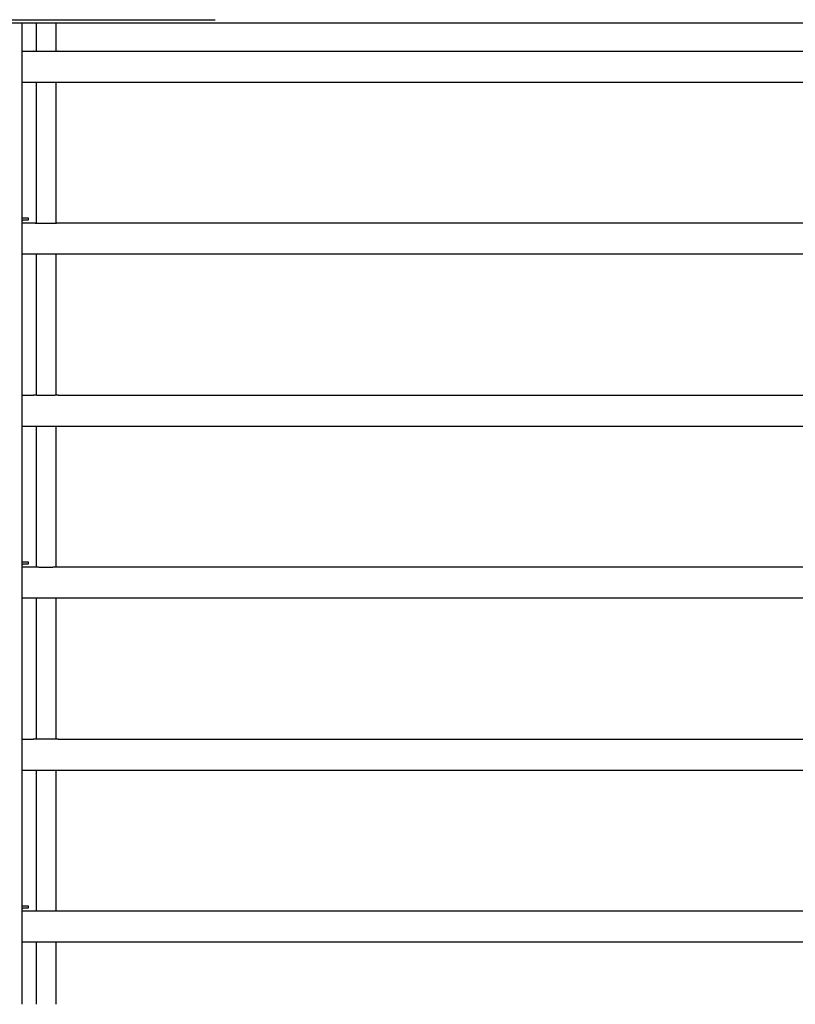
# Model space of a CAD drawing. Units: millimetres. Extents: x -4890 to 345136, y -825 to 3265.
# Drawn here: x 2800 to 3112, y 1599 to 1994 of the extents above; entities that cross this region are included whole.
import ezdxf

# ---------------------------------------------------------------- set-up
doc = ezdxf.new("R2010")
doc.units = ezdxf.units.MM
doc.header["$LTSCALE"] = 5
doc.layers.add('system', color=120, linetype='Continuous', lineweight=25)

msp = doc.modelspace()

# ---------------------------------------------------------------- linework, layer by layer
at = {"layer": 'system'}
for p, q in [((2635.25, 1994.24), (2878.85, 1994.24)), ((2635.25, 1993.04), (2878.85, 1993.04)), ((2801.25, 1993.04), (2801.25, 1806.15)), ((2806.95, 1993.04), (2806.95, 1981.51)), ((2814.95, 1981.52), (2814.95, 1993.04)), ((2878.85, 1993.04), (3258.85, 1993.04)), ((2801.25, 1981.55), (2805.85, 1981.55)), ((2812.15, 1981.48), (2809.55, 1981.48)), ((2815.85, 1981.55), (2818.45, 1981.55)), ((2815.85, 1981.55), (2878.85, 1981.55)), ((2878.85, 1981.55), (3255.58, 1981.55)), ((2801.25, 1969.15), (2878.85, 1969.15)), ((2806.95, 1969.15), (2806.95, 1912.51)), ((2814.95, 1912.52), (2814.95, 1969.15)), ((2878.85, 1969.15), (3255.58, 1969.15)), ((2801.25, 1914.73), (2801.75, 1914.73)), ((2801.25, 1913.73), (2801.75, 1913.73)), ((2803.25, 1912.53), (2801.25, 1912.53)), ((2801.75, 1914.73), (2803.75, 1914.73)), ((2803.75, 1913.73), (2801.75, 1913.73)), ((2803.25, 1912.53), (2803.25, 1912.55)), ((2805.85, 1912.55), (2803.25, 1912.55)), ((2803.75, 1914.73), (2803.75, 1913.73)), ((2812.15, 1912.48), (2809.55, 1912.48)), ((2878.85, 1912.55), (2815.85, 1912.55)), ((3255.58, 1912.55), (2878.85, 1912.55)), ((2878.85, 1900.15), (2801.25, 1900.15)), ((2806.95, 1900.15), (2806.95, 1843.51)), ((2814.95, 1843.52), (2814.95, 1900.15)), ((3255.58, 1900.15), (2878.85, 1900.15)), ((2801.25, 1843.55), (2805.85, 1843.55)), ((2812.15, 1843.48), (2809.55, 1843.48)), ((2815.85, 1843.55), (2818.45, 1843.55)), ((2815.85, 1843.55), (2878.85, 1843.55)), ((2878.85, 1843.55), (3255.58, 1843.55)), ((2801.25, 1831.15), (2878.85, 1831.15)), ((2806.95, 1831.15), (2806.95, 1806.15)), ((2814.95, 1806.15), (2814.95, 1831.15)), ((2878.85, 1831.15), (3255.58, 1831.15)), ((2801.25, 1806.15), (2801.25, 1599.15)), ((2806.95, 1806.15), (2806.95, 1774.51)), ((2814.95, 1774.52), (2814.95, 1806.15)), ((2801.25, 1776.73), (2801.75, 1776.73)), ((2801.25, 1775.73), (2801.75, 1775.73)), ((2803.25, 1774.53), (2801.25, 1774.53)), ((2801.75, 1776.73), (2803.75, 1776.73)), ((2803.75, 1775.73), (2801.75, 1775.73)), ((2803.25, 1774.53), (2803.25, 1774.55)), ((2805.85, 1774.55), (2803.25, 1774.55)), ((2803.75, 1776.73), (2803.75, 1775.73)), ((2812.15, 1774.48), (2809.55, 1774.48)), ((2878.85, 1774.55), (2815.85, 1774.55)), ((3255.58, 1774.55), (2878.85, 1774.55)), ((2878.85, 1762.15), (2801.25, 1762.15)), ((2806.95, 1762.15), (2806.95, 1705.51)), ((2814.95, 1705.52), (2814.95, 1762.15)), ((3255.58, 1762.15), (2878.85, 1762.15)), ((2801.25, 1705.55), (2805.85, 1705.55)), ((2812.15, 1705.48), (2809.55, 1705.48)), ((2815.85, 1705.55), (2818.45, 1705.55)), ((2815.85, 1705.55), (2878.85, 1705.55)), ((2878.85, 1705.55), (3255.58, 1705.55)), ((2801.25, 1693.15), (2878.85, 1693.15)), ((2806.95, 1693.15), (2806.95, 1636.51)), ((2814.95, 1636.52), (2814.95, 1693.15)), ((2878.85, 1693.15), (3255.58, 1693.15)), ((2801.25, 1638.73), (2801.75, 1638.73)), ((2801.25, 1637.73), (2801.75, 1637.73)), ((2803.25, 1636.53), (2801.25, 1636.53)), ((2801.75, 1638.73), (2803.75, 1638.73)), ((2803.75, 1637.73), (2801.75, 1637.73)), ((2803.25, 1636.53), (2803.25, 1636.55)), ((2805.85, 1636.55), (2803.25, 1636.55)), ((2803.75, 1638.73), (2803.75, 1637.73)), ((2812.15, 1636.48), (2809.55, 1636.48)), ((2878.85, 1636.55), (2815.85, 1636.55)), ((3255.58, 1636.55), (2878.85, 1636.55)), ((2878.85, 1624.15), (2801.25, 1624.15)), ((2806.95, 1624.15), (2806.95, 1599.15)), ((2814.95, 1599.15), (2814.95, 1624.15)), ((3255.58, 1624.15), (2878.85, 1624.15))]:
    msp.add_line(p, q, dxfattribs=at)
for centre, start, end in [((2805.85, 1981.25), 87.7158, 90), ((2815.85, 1981.25), 90, 92.2842), ((2805.85, 1912.25), 87.7158, 90), ((2815.85, 1912.25), 90, 92.2842), ((2805.85, 1843.25), 87.7158, 90), ((2815.85, 1843.25), 90, 92.2842), ((2805.85, 1774.25), 87.7158, 90), ((2815.85, 1774.25), 90, 92.2842), ((2805.85, 1705.25), 87.7158, 90), ((2815.85, 1705.25), 90, 92.2842), ((2805.85, 1636.25), 87.7158, 90), ((2815.85, 1636.25), 90, 92.2842)]:
    msp.add_arc(centre, 0.3, start, end, dxfattribs=at)
for points, knots in [([(2809.55, 1981.48), (2809.36, 1981.48), (2809.17, 1981.48), (2808.78, 1981.48), (2808.6, 1981.48), (2808.23, 1981.49), (2808.05, 1981.49), (2807.71, 1981.5), (2807.54, 1981.5), (2807.23, 1981.51), (2807.08, 1981.51), (2806.81, 1981.52), (2806.68, 1981.52), (2806.46, 1981.53), (2806.35, 1981.53), (2806.18, 1981.54), (2806.1, 1981.54), (2805.99, 1981.55), (2805.94, 1981.55), (2805.88, 1981.55), (2805.86, 1981.55), (2805.86, 1981.55)], [0, 0, 0, 0, 0.0581231, 0.0581231, 0.1162462, 0.1162462, 0.1743693, 0.1743693, 0.2324924, 0.2324924, 0.2906155, 0.2906155, 0.3487386, 0.3487386, 0.4068617, 0.4068617, 0.4649848, 0.4649848, 0.5231079, 0.5231079, 0.581231, 0.581231, 0.581231, 0.581231]), ([(2815.84, 1981.55), (2815.84, 1981.55), (2815.83, 1981.55), (2815.76, 1981.55), (2815.72, 1981.55), (2815.6, 1981.54), (2815.53, 1981.54), (2815.35, 1981.53), (2815.25, 1981.53), (2815.02, 1981.52), (2814.9, 1981.52), (2814.62, 1981.51), (2814.48, 1981.51), (2814.16, 1981.5), (2814, 1981.5), (2813.65, 1981.49), (2813.48, 1981.49), (2813.11, 1981.48), (2812.92, 1981.48), (2812.54, 1981.48), (2812.35, 1981.48), (2812.15, 1981.48)], [0.581231, 0.581231, 0.581231, 0.581231, 0.6393549, 0.6393549, 0.6974789, 0.6974789, 0.7556029, 0.7556029, 0.8137268, 0.8137268, 0.8718508, 0.8718508, 0.9299748, 0.9299748, 0.9880987, 0.9880987, 1.0462227, 1.0462227, 1.1043467, 1.1043467, 1.1624706, 1.1624706, 1.1624706, 1.1624706]), ([(2809.55, 1912.48), (2809.36, 1912.48), (2809.17, 1912.48), (2808.78, 1912.48), (2808.6, 1912.48), (2808.23, 1912.49), (2808.05, 1912.49), (2807.71, 1912.5), (2807.54, 1912.5), (2807.23, 1912.51), (2807.08, 1912.51), (2806.81, 1912.52), (2806.68, 1912.52), (2806.46, 1912.53), (2806.35, 1912.53), (2806.18, 1912.54), (2806.1, 1912.54), (2805.99, 1912.55), (2805.94, 1912.55), (2805.88, 1912.55), (2805.86, 1912.55), (2805.86, 1912.55)], [0, 0, 0, 0, 0.0581231, 0.0581231, 0.1162462, 0.1162462, 0.1743693, 0.1743693, 0.2324924, 0.2324924, 0.2906155, 0.2906155, 0.3487386, 0.3487386, 0.4068617, 0.4068617, 0.4649848, 0.4649848, 0.5231079, 0.5231079, 0.581231, 0.581231, 0.581231, 0.581231]), ([(2815.84, 1912.55), (2815.84, 1912.55), (2815.83, 1912.55), (2815.76, 1912.55), (2815.72, 1912.55), (2815.6, 1912.54), (2815.53, 1912.54), (2815.35, 1912.53), (2815.25, 1912.53), (2815.02, 1912.52), (2814.9, 1912.52), (2814.62, 1912.51), (2814.48, 1912.51), (2814.16, 1912.5), (2814, 1912.5), (2813.65, 1912.49), (2813.48, 1912.49), (2813.11, 1912.48), (2812.92, 1912.48), (2812.54, 1912.48), (2812.35, 1912.48), (2812.15, 1912.48)], [0.581231, 0.581231, 0.581231, 0.581231, 0.6393549, 0.6393549, 0.6974789, 0.6974789, 0.7556029, 0.7556029, 0.8137268, 0.8137268, 0.8718508, 0.8718508, 0.9299748, 0.9299748, 0.9880987, 0.9880987, 1.0462227, 1.0462227, 1.1043467, 1.1043467, 1.1624706, 1.1624706, 1.1624706, 1.1624706]), ([(2809.55, 1843.48), (2809.36, 1843.48), (2809.17, 1843.48), (2808.78, 1843.48), (2808.6, 1843.48), (2808.23, 1843.49), (2808.05, 1843.49), (2807.71, 1843.5), (2807.54, 1843.5), (2807.23, 1843.51), (2807.08, 1843.51), (2806.81, 1843.52), (2806.68, 1843.52), (2806.46, 1843.53), (2806.35, 1843.53), (2806.18, 1843.54), (2806.1, 1843.54), (2805.99, 1843.55), (2805.94, 1843.55), (2805.88, 1843.55), (2805.86, 1843.55), (2805.86, 1843.55)], [0, 0, 0, 0, 0.0581231, 0.0581231, 0.1162462, 0.1162462, 0.1743693, 0.1743693, 0.2324924, 0.2324924, 0.2906155, 0.2906155, 0.3487386, 0.3487386, 0.4068617, 0.4068617, 0.4649848, 0.4649848, 0.5231079, 0.5231079, 0.581231, 0.581231, 0.581231, 0.581231]), ([(2815.84, 1843.55), (2815.84, 1843.55), (2815.83, 1843.55), (2815.76, 1843.55), (2815.72, 1843.55), (2815.6, 1843.54), (2815.53, 1843.54), (2815.35, 1843.53), (2815.25, 1843.53), (2815.02, 1843.52), (2814.9, 1843.52), (2814.62, 1843.51), (2814.48, 1843.51), (2814.16, 1843.5), (2814, 1843.5), (2813.65, 1843.49), (2813.48, 1843.49), (2813.11, 1843.48), (2812.92, 1843.48), (2812.54, 1843.48), (2812.35, 1843.48), (2812.15, 1843.48)], [0.581231, 0.581231, 0.581231, 0.581231, 0.6393549, 0.6393549, 0.6974789, 0.6974789, 0.7556029, 0.7556029, 0.8137268, 0.8137268, 0.8718508, 0.8718508, 0.9299748, 0.9299748, 0.9880987, 0.9880987, 1.0462227, 1.0462227, 1.1043467, 1.1043467, 1.1624706, 1.1624706, 1.1624706, 1.1624706]), ([(2809.55, 1774.48), (2809.36, 1774.48), (2809.17, 1774.48), (2808.78, 1774.48), (2808.6, 1774.48), (2808.23, 1774.49), (2808.05, 1774.49), (2807.71, 1774.5), (2807.54, 1774.5), (2807.23, 1774.51), (2807.08, 1774.51), (2806.81, 1774.52), (2806.68, 1774.52), (2806.46, 1774.53), (2806.35, 1774.53), (2806.18, 1774.54), (2806.1, 1774.54), (2805.99, 1774.55), (2805.94, 1774.55), (2805.88, 1774.55), (2805.86, 1774.55), (2805.86, 1774.55)], [0, 0, 0, 0, 0.0581231, 0.0581231, 0.1162462, 0.1162462, 0.1743693, 0.1743693, 0.2324924, 0.2324924, 0.2906155, 0.2906155, 0.3487386, 0.3487386, 0.4068617, 0.4068617, 0.4649848, 0.4649848, 0.5231079, 0.5231079, 0.581231, 0.581231, 0.581231, 0.581231]), ([(2815.84, 1774.55), (2815.84, 1774.55), (2815.83, 1774.55), (2815.76, 1774.55), (2815.72, 1774.55), (2815.6, 1774.54), (2815.53, 1774.54), (2815.35, 1774.53), (2815.25, 1774.53), (2815.02, 1774.52), (2814.9, 1774.52), (2814.62, 1774.51), (2814.48, 1774.51), (2814.16, 1774.5), (2814, 1774.5), (2813.65, 1774.49), (2813.48, 1774.49), (2813.11, 1774.48), (2812.92, 1774.48), (2812.54, 1774.48), (2812.35, 1774.48), (2812.15, 1774.48)], [0.581231, 0.581231, 0.581231, 0.581231, 0.6393549, 0.6393549, 0.6974789, 0.6974789, 0.7556029, 0.7556029, 0.8137268, 0.8137268, 0.8718508, 0.8718508, 0.9299748, 0.9299748, 0.9880987, 0.9880987, 1.0462227, 1.0462227, 1.1043467, 1.1043467, 1.1624706, 1.1624706, 1.1624706, 1.1624706]), ([(2809.55, 1705.48), (2809.36, 1705.48), (2809.17, 1705.48), (2808.78, 1705.48), (2808.6, 1705.48), (2808.23, 1705.49), (2808.05, 1705.49), (2807.71, 1705.5), (2807.54, 1705.5), (2807.23, 1705.51), (2807.08, 1705.51), (2806.81, 1705.52), (2806.68, 1705.52), (2806.46, 1705.53), (2806.35, 1705.53), (2806.18, 1705.54), (2806.1, 1705.54), (2805.99, 1705.55), (2805.94, 1705.55), (2805.88, 1705.55), (2805.86, 1705.55), (2805.86, 1705.55)], [0, 0, 0, 0, 0.0581231, 0.0581231, 0.1162462, 0.1162462, 0.1743693, 0.1743693, 0.2324924, 0.2324924, 0.2906155, 0.2906155, 0.3487386, 0.3487386, 0.4068617, 0.4068617, 0.4649848, 0.4649848, 0.5231079, 0.5231079, 0.581231, 0.581231, 0.581231, 0.581231]), ([(2815.84, 1705.55), (2815.84, 1705.55), (2815.83, 1705.55), (2815.76, 1705.55), (2815.72, 1705.55), (2815.6, 1705.54), (2815.53, 1705.54), (2815.35, 1705.53), (2815.25, 1705.53), (2815.02, 1705.52), (2814.9, 1705.52), (2814.62, 1705.51), (2814.48, 1705.51), (2814.16, 1705.5), (2814, 1705.5), (2813.65, 1705.49), (2813.48, 1705.49), (2813.11, 1705.48), (2812.92, 1705.48), (2812.54, 1705.48), (2812.35, 1705.48), (2812.15, 1705.48)], [0.581231, 0.581231, 0.581231, 0.581231, 0.6393549, 0.6393549, 0.6974789, 0.6974789, 0.7556029, 0.7556029, 0.8137268, 0.8137268, 0.8718508, 0.8718508, 0.9299748, 0.9299748, 0.9880987, 0.9880987, 1.0462227, 1.0462227, 1.1043467, 1.1043467, 1.1624706, 1.1624706, 1.1624706, 1.1624706]), ([(2809.55, 1636.48), (2809.36, 1636.48), (2809.17, 1636.48), (2808.78, 1636.48), (2808.6, 1636.48), (2808.23, 1636.49), (2808.05, 1636.49), (2807.71, 1636.5), (2807.54, 1636.5), (2807.23, 1636.51), (2807.08, 1636.51), (2806.81, 1636.52), (2806.68, 1636.52), (2806.46, 1636.53), (2806.35, 1636.53), (2806.18, 1636.54), (2806.1, 1636.54), (2805.99, 1636.55), (2805.94, 1636.55), (2805.88, 1636.55), (2805.86, 1636.55), (2805.86, 1636.55)], [0, 0, 0, 0, 0.0581231, 0.0581231, 0.1162462, 0.1162462, 0.1743693, 0.1743693, 0.2324924, 0.2324924, 0.2906155, 0.2906155, 0.3487386, 0.3487386, 0.4068617, 0.4068617, 0.4649848, 0.4649848, 0.5231079, 0.5231079, 0.581231, 0.581231, 0.581231, 0.581231]), ([(2815.84, 1636.55), (2815.84, 1636.55), (2815.83, 1636.55), (2815.76, 1636.55), (2815.72, 1636.55), (2815.6, 1636.54), (2815.53, 1636.54), (2815.35, 1636.53), (2815.25, 1636.53), (2815.02, 1636.52), (2814.9, 1636.52), (2814.62, 1636.51), (2814.48, 1636.51), (2814.16, 1636.5), (2814, 1636.5), (2813.65, 1636.49), (2813.48, 1636.49), (2813.11, 1636.48), (2812.92, 1636.48), (2812.54, 1636.48), (2812.35, 1636.48), (2812.15, 1636.48)], [0.581231, 0.581231, 0.581231, 0.581231, 0.6393549, 0.6393549, 0.6974789, 0.6974789, 0.7556029, 0.7556029, 0.8137268, 0.8137268, 0.8718508, 0.8718508, 0.9299748, 0.9299748, 0.9880987, 0.9880987, 1.0462227, 1.0462227, 1.1043467, 1.1043467, 1.1624706, 1.1624706, 1.1624706, 1.1624706])]:
    msp.add_open_spline(points, degree=3, knots=knots, dxfattribs=at)

doc.saveas('drawing.dxf')
